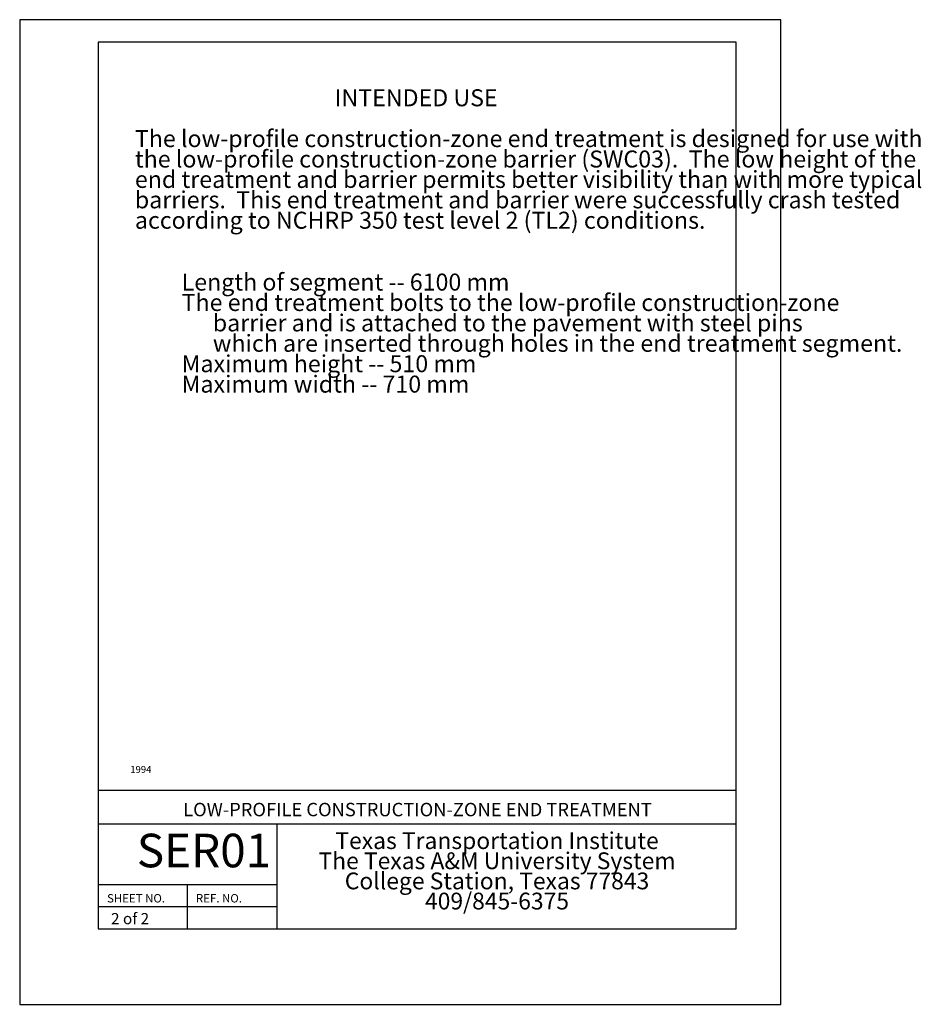
# Model space of a CAD drawing. Extents: x 10 to 20.1, y 0 to 23.1.
# Drawn here: x 10 to 20.1, y 12.1 to 23.1 of the extents above; entities that cross this region are included whole.
import ezdxf
from ezdxf.enums import TextEntityAlignment as Align

# ---------------------------------------------------------------- set-up
doc = ezdxf.new("R2010")
doc.units = 0
doc.header["$MEASUREMENT"] = 0
for name, color, linetype in [('BORDER', 2, 'CONTINUOUS'), ('RED', 1, 'CONTINUOUS'), ('STEEL', 2, 'CONTINUOUS'), ('TEXT', 1, 'CONTINUOUS')]:
    doc.layers.add(name, color=color, linetype=linetype)
doc.styles.add('EUROROMAN', font='eur_____.pfb', dxfattribs={"height": 0.19})
doc.styles.add('TXT', font='ROMANS')

msp = doc.modelspace()

# ---------------------------------------------------------------- linework, layer by layer
at = {"layer": 'BORDER'}
for p, q in [((18.499, 23.054), (9.999, 23.054)), ((9.999, 23.054), (9.999, 12.054)), ((18.499, 12.054), (18.499, 23.054)), ((17.999, 22.804), (10.874, 22.804)), ((10.874, 22.804), (10.874, 12.898)), ((17.999, 12.898), (17.999, 22.804)), ((10.874, 14.446), (17.999, 14.446)), ((10.874, 14.071), (15.999, 14.071)), ((12.873, 12.901), (12.873, 14.074)), ((15.999, 14.071), (17.999, 14.071)), ((10.871, 13.391), (12.871, 13.391)), ((11.871, 12.898), (11.871, 13.391)), ((10.871, 13.148), (12.871, 13.148)), ((10.874, 12.898), (17.999, 12.898)), ((9.999, 12.054), (18.499, 12.054))]:
    msp.add_line(p, q, dxfattribs=at)

# ---------------------------------------------------------------- texts
at = {"layer": 'RED', "style": 'EUROROMAN'}
msp.add_text('SER01', height=0.375, dxfattribs=at).set_placement((11.307, 13.585))
at = {"layer": 'STEEL', "style": 'EUROROMAN'}
for s, p in [('INTENDED USE', (13.516, 22.087)), ('The low-profile construction-zone end treatment is designed for use with', (11.285, 21.631)), ('the low-profile construction-zone barrier (SWC03).  The low height of the', (11.285, 21.403)), ('end treatment and barrier permits better visibility than with more typical', (11.285, 21.175)), ('barriers.  This end treatment and barrier were successfully crash tested', (11.285, 20.947)), ('according to NCHRP 350 test level 2 (TL2) conditions.', (11.285, 20.719)), ('Length of segment -- 6100 mm', (11.807, 20.028)), ('The end treatment bolts to the low-profile construction-zone', (11.807, 19.8)), ('      barrier and is attached to the pavement with steel pins', (11.807, 19.572)), ('      which are inserted through holes in the end treatment segment.', (11.807, 19.344)), ('Maximum height -- 510 mm', (11.807, 19.116)), ('Maximum width -- 710 mm', (11.807, 18.888))]:
    msp.add_text(s, height=0.19, dxfattribs=at).set_placement(p)
for s, p in [('Texas Transportation Institute', (15.329, 13.789)), ('The Texas A&M University System', (15.329, 13.564)), ('College Station, Texas 77843', (15.329, 13.339)), ('409/845-6375', (15.329, 13.114))]:
    msp.add_text(s, height=0.1875, dxfattribs=at).set_placement(p, align=Align.CENTER)
at = {"layer": 'STEEL'}
msp.add_text('2 of 2', height=0.125, dxfattribs=at).set_placement((11.019, 12.949))
at = {"layer": 'TEXT', "style": 'TXT'}
for s, height, p in [('1994', 0.0781, (11.233, 14.639)), ('SHEET NO.', 0.0937, (10.974, 13.192)), ('REF. NO.', 0.0937, (11.967, 13.192))]:
    msp.add_text(s, height=height, dxfattribs=at).set_placement(p)
msp.add_text('LOW-PROFILE CONSTRUCTION-ZONE END TREATMENT', height=0.15, dxfattribs=at).set_placement((14.441, 14.155), align=Align.CENTER)

doc.saveas('drawing.dxf')
